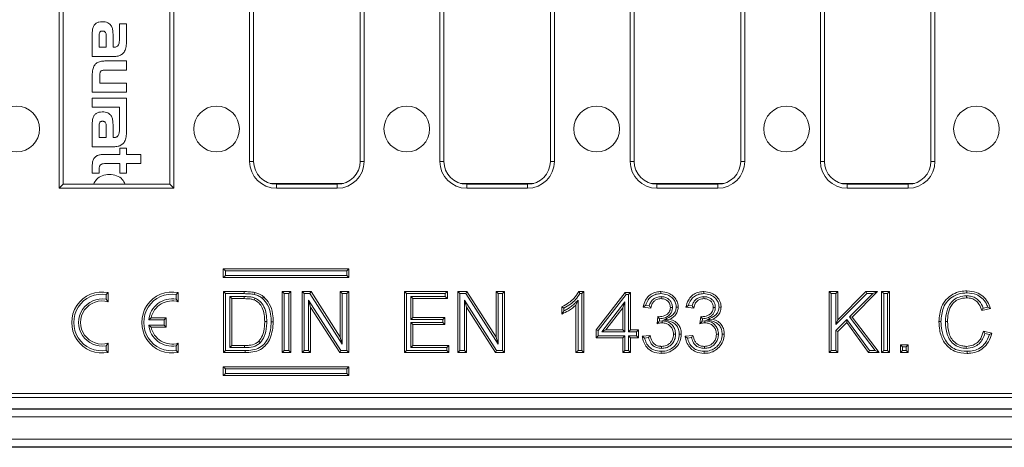
# Model space of a CAD drawing. Units: millimetres. Extents: x 7 to 413, y 7 to 290.
# Drawn here: x 327 to 353, y 71 to 83 of the extents above; entities that cross this region are included whole.
import ezdxf

# ---------------------------------------------------------------- set-up
doc = ezdxf.new("R2010")
doc.units = ezdxf.units.MM

msp = doc.modelspace()

# ---------------------------------------------------------------- linework, layer by layer
at = {"color": 7, "linetype": 'Continuous', "lineweight": 15}
for p, q in [((332.668, 93.988), (332.668, 78.988)), ((332.773, 93.988), (332.773, 78.988)), ((335.573, 93.988), (335.573, 78.988)), ((335.678, 93.988), (335.678, 78.988)), ((337.668, 93.988), (337.668, 78.988)), ((337.773, 93.988), (337.773, 78.988)), ((340.573, 93.988), (340.573, 78.988)), ((340.678, 93.988), (340.678, 78.988)), ((342.668, 93.988), (342.668, 78.988)), ((342.773, 93.988), (342.773, 78.988)), ((345.573, 93.988), (345.573, 78.988)), ((345.678, 93.988), (345.678, 78.988)), ((347.668, 93.988), (347.668, 78.988)), ((347.773, 93.988), (347.773, 78.988)), ((350.573, 93.988), (350.573, 78.988)), ((350.678, 93.988), (350.678, 78.988)), ((327.668, 84.763), (327.668, 78.282)), ((330.678, 78.282), (330.678, 84.763)), ((327.773, 82.988), (327.773, 78.388)), ((330.573, 78.388), (330.573, 82.988)), ((329.247, 82.596), (329.247, 82.2)), ((329.433, 82.596), (329.247, 82.596)), ((329.433, 82.109), (329.433, 82.596)), ((328.534, 82.377), (328.534, 81.739)), ((328.715, 82.28), (328.715, 81.983)), ((329.08, 81.985), (329.08, 82.297)), ((328.901, 81.983), (328.901, 82.263)), ((328.715, 81.983), (328.901, 81.983)), ((329.102, 81.985), (329.08, 81.985)), ((328.534, 81.739), (329.097, 81.739)), ((329.433, 81.623), (328.863, 81.623)), ((329.433, 81.385), (329.433, 81.623)), ((328.534, 81.249), (328.534, 80.801)), ((328.882, 81.385), (329.433, 81.385)), ((328.732, 81.039), (328.732, 81.23)), ((329.433, 81.039), (328.732, 81.039)), ((329.433, 80.801), (329.433, 81.039)), ((328.534, 80.801), (329.433, 80.801)), ((329.433, 80.649), (328.534, 80.649)), ((328.534, 80.649), (328.534, 80.411)), ((329.433, 79.741), (329.433, 80.649)), ((328.534, 80.411), (329.247, 80.411)), ((329.247, 80.411), (329.247, 80.222)), ((329.247, 80.223), (329.247, 79.831)), ((329.247, 80.222), (329.247, 80.223)), ((328.534, 80.009), (328.534, 79.37)), ((328.715, 79.911), (328.715, 79.614)), ((328.901, 79.614), (328.901, 79.894)), ((329.08, 79.616), (329.08, 79.928)), ((328.715, 79.614), (328.901, 79.614)), ((329.102, 79.616), (329.08, 79.616)), ((328.534, 79.37), (329.097, 79.37)), ((329.254, 79.336), (329.254, 79.169)), ((329.433, 79.336), (329.254, 79.336)), ((329.433, 79.169), (329.433, 79.336)), ((329.254, 79.169), (328.815, 79.169)), ((328.891, 78.931), (329.254, 78.931)), ((329.254, 78.931), (329.254, 78.68)), ((329.812, 79.169), (329.433, 79.169)), ((329.433, 78.931), (329.812, 78.931)), ((329.433, 78.68), (329.433, 78.931)), ((329.812, 78.931), (329.812, 79.169)), ((328.534, 78.897), (328.534, 78.68)), ((328.534, 78.68), (328.713, 78.68)), ((328.713, 78.68), (328.713, 78.778)), ((329.254, 78.68), (329.433, 78.68)), ((327.668, 78.282), (327.773, 78.388)), ((327.668, 78.282), (330.678, 78.282)), ((327.773, 78.388), (330.573, 78.388)), ((330.678, 78.282), (330.573, 78.388)), ((333.373, 78.388), (334.973, 78.388)), ((333.373, 78.282), (334.973, 78.282)), ((338.373, 78.388), (339.973, 78.388)), ((338.373, 78.282), (339.973, 78.282)), ((343.373, 78.388), (344.973, 78.388)), ((343.373, 78.282), (344.973, 78.282)), ((348.373, 78.388), (349.973, 78.388)), ((348.373, 78.282), (349.973, 78.282)), ((332.031, 76.115), (331.977, 76.168)), ((331.977, 76.168), (331.977, 75.942)), ((335.277, 76.168), (331.977, 76.168)), ((332.031, 76.115), (332.031, 75.996)), ((335.224, 76.115), (332.031, 76.115)), ((335.224, 76.115), (335.277, 76.168)), ((335.224, 75.996), (335.224, 76.115)), ((335.277, 75.942), (335.277, 76.168)), ((332.031, 75.996), (331.977, 75.942)), ((331.977, 75.942), (335.277, 75.942)), ((332.031, 75.996), (335.224, 75.996)), ((335.224, 75.996), (335.277, 75.942)), ((332.031, 75.515), (331.978, 75.568)), ((331.978, 75.568), (332.525, 75.568)), ((331.978, 73.968), (331.978, 75.568)), ((333.578, 75.515), (333.524, 75.568)), ((333.524, 73.968), (333.524, 75.568)), ((333.524, 75.568), (333.75, 75.568)), ((333.697, 75.515), (333.75, 75.568)), ((333.75, 75.568), (333.75, 73.968)), ((334.099, 75.515), (334.045, 75.568)), ((334.045, 75.568), (334.284, 75.568)), ((334.045, 73.968), (334.045, 75.568)), ((334.255, 75.515), (334.284, 75.568)), ((334.284, 75.568), (335.051, 74.374)), ((335.104, 75.515), (335.051, 75.568)), ((335.051, 75.568), (335.276, 75.568)), ((335.051, 74.374), (335.051, 75.568)), ((335.223, 75.515), (335.276, 75.568)), ((335.276, 75.568), (335.276, 73.968)), ((336.789, 75.515), (336.736, 75.568)), ((336.736, 73.968), (336.736, 75.568)), ((336.736, 75.568), (337.864, 75.568)), ((337.81, 75.515), (337.864, 75.568)), ((337.864, 75.568), (337.864, 75.384)), ((338.192, 75.515), (338.139, 75.568)), ((338.139, 73.968), (338.139, 75.568)), ((338.139, 75.568), (338.377, 75.568)), ((338.348, 75.515), (338.377, 75.568)), ((338.377, 75.568), (339.144, 74.374)), ((339.198, 75.515), (339.144, 75.568)), ((339.144, 74.374), (339.144, 75.568)), ((339.144, 75.568), (339.37, 75.568)), ((339.316, 75.515), (339.37, 75.568)), ((339.37, 75.568), (339.37, 73.968)), ((341.318, 75.568), (341.45, 75.568)), ((341.396, 75.515), (341.45, 75.568)), ((341.45, 75.568), (341.45, 73.968)), ((343.475, 75.568), (343.475, 75.515)), ((347.953, 75.515), (347.9, 75.568)), ((347.9, 73.968), (347.9, 75.568)), ((347.9, 75.568), (348.125, 75.568)), ((348.072, 75.515), (348.125, 75.568)), ((348.125, 74.831), (348.863, 75.568)), ((348.125, 75.568), (348.125, 74.831)), ((349.172, 75.568), (348.503, 74.9)), ((348.885, 75.515), (348.863, 75.568)), ((348.863, 75.568), (349.172, 75.568)), ((349.042, 75.515), (349.172, 75.568)), ((349.33, 75.515), (349.277, 75.568)), ((349.277, 73.968), (349.277, 75.568)), ((349.277, 75.568), (349.482, 75.568)), ((349.428, 75.515), (349.482, 75.568)), ((349.482, 75.568), (349.482, 73.968)), ((328.9, 75.496), (328.953, 75.542)), ((328.9, 75.369), (328.9, 75.496)), ((328.9, 75.369), (328.953, 75.302)), ((328.953, 75.302), (328.953, 75.542)), ((330.74, 75.496), (330.793, 75.542)), ((330.74, 75.369), (330.74, 75.496)), ((330.74, 75.369), (330.793, 75.302)), ((330.793, 75.302), (330.793, 75.542)), ((332.031, 74.022), (332.031, 75.515)), ((332.031, 75.515), (332.525, 75.515)), ((332.15, 75.437), (332.203, 75.384)), ((332.528, 75.437), (332.15, 75.437)), ((332.15, 75.437), (332.15, 74.099)), ((332.528, 75.384), (332.203, 75.384)), ((332.203, 75.384), (332.203, 74.153)), ((333.578, 74.022), (333.578, 75.515)), ((333.578, 75.515), (333.697, 75.515)), ((333.697, 75.515), (333.697, 74.022)), ((334.099, 75.515), (334.255, 75.515)), ((334.099, 74.022), (334.099, 75.515)), ((335.067, 74.022), (334.218, 75.345)), ((334.218, 75.345), (334.218, 74.022)), ((334.218, 75.345), (334.271, 75.162)), ((334.255, 75.515), (335.104, 74.192)), ((335.104, 75.515), (335.223, 75.515)), ((335.104, 74.192), (335.104, 75.515)), ((335.223, 75.515), (335.223, 74.022)), ((336.789, 74.022), (336.789, 75.515)), ((336.789, 75.515), (337.81, 75.515)), ((337.81, 75.437), (336.908, 75.437)), ((336.908, 75.437), (336.908, 74.838)), ((336.908, 75.437), (336.961, 75.384)), ((337.864, 75.384), (336.961, 75.384)), ((336.961, 75.384), (336.961, 74.891)), ((337.81, 75.515), (337.81, 75.437)), ((337.81, 75.437), (337.864, 75.384)), ((338.192, 74.022), (338.192, 75.515)), ((338.192, 75.515), (338.348, 75.515)), ((339.16, 74.022), (338.311, 75.345)), ((338.311, 75.345), (338.311, 74.022)), ((338.311, 75.345), (338.365, 75.162)), ((338.348, 75.515), (339.198, 74.192)), ((339.198, 74.192), (339.198, 75.515)), ((339.198, 75.515), (339.316, 75.515)), ((339.316, 75.515), (339.316, 74.022)), ((341.298, 74.022), (341.298, 75.341)), ((341.35, 75.515), (341.396, 75.515)), ((341.396, 75.515), (341.396, 74.022)), ((341.777, 74.563), (342.536, 75.548)), ((341.831, 74.545), (342.562, 75.494)), ((342.528, 75.297), (341.921, 74.509)), ((342.528, 75.297), (342.475, 75.139)), ((342.528, 74.509), (342.528, 75.297)), ((342.562, 75.494), (342.536, 75.548)), ((342.536, 75.548), (342.68, 75.548)), ((342.562, 75.494), (342.626, 75.494)), ((342.626, 75.494), (342.68, 75.548)), ((342.626, 75.494), (342.626, 74.509)), ((342.68, 75.548), (342.68, 74.563)), ((347.953, 74.022), (347.953, 75.515)), ((347.953, 75.515), (348.072, 75.515)), ((348.072, 74.702), (348.885, 75.515)), ((348.072, 75.515), (348.072, 74.702)), ((349.042, 75.515), (348.432, 74.904)), ((348.885, 75.515), (349.042, 75.515)), ((349.33, 74.022), (349.33, 75.515)), ((349.33, 75.515), (349.428, 75.515)), ((349.428, 75.515), (349.428, 74.022)), ((335.038, 73.968), (334.271, 75.162)), ((334.271, 75.162), (334.271, 73.968)), ((339.131, 73.968), (338.365, 75.162)), ((338.365, 75.162), (338.365, 73.968)), ((340.875, 74.979), (340.875, 75.168)), ((340.929, 75.062), (340.929, 75.136)), ((341.245, 73.968), (341.245, 75.215)), ((342.475, 75.139), (342.03, 74.563)), ((342.475, 74.563), (342.475, 75.139)), ((343.212, 75.137), (343.007, 75.158)), ((343.17, 75.196), (343.073, 75.205)), ((344.34, 75.137), (344.134, 75.158)), ((344.297, 75.196), (344.2, 75.205)), ((352.135, 75.124), (351.91, 75.075)), ((352.066, 75.164), (351.945, 75.138)), ((330.016, 74.824), (330.079, 74.878)), ((330.42, 74.824), (330.016, 74.824)), ((330.473, 74.878), (330.079, 74.878)), ((330.42, 74.824), (330.473, 74.878)), ((330.42, 74.691), (330.42, 74.824)), ((330.473, 74.638), (330.473, 74.878)), ((333.119, 74.78), (333.065, 74.78)), ((336.908, 74.838), (336.961, 74.891)), ((336.908, 74.838), (337.749, 74.838)), ((336.961, 74.891), (337.802, 74.891)), ((337.749, 74.838), (337.802, 74.891)), ((337.749, 74.838), (337.749, 74.76)), ((337.802, 74.891), (337.802, 74.707)), ((343.374, 74.727), (343.395, 74.912)), ((343.425, 74.876), (343.443, 74.857)), ((343.436, 74.796), (343.443, 74.857)), ((343.507, 74.803), (343.436, 74.796)), ((344.502, 74.727), (344.523, 74.912)), ((344.552, 74.876), (344.57, 74.857)), ((344.564, 74.796), (344.57, 74.857)), ((344.634, 74.803), (344.564, 74.796)), ((348.366, 74.838), (348.072, 74.544)), ((348.072, 74.702), (348.125, 74.831)), ((348.366, 74.838), (348.36, 74.756)), ((348.962, 74.022), (348.366, 74.838)), ((348.432, 74.904), (348.503, 74.9)), ((348.432, 74.904), (349.104, 74.022)), ((348.503, 74.9), (349.213, 73.968)), ((330.016, 74.691), (330.42, 74.691)), ((330.016, 74.691), (330.079, 74.638)), ((330.079, 74.638), (330.473, 74.638)), ((330.42, 74.691), (330.473, 74.638)), ((337.749, 74.76), (336.908, 74.76)), ((336.908, 74.76), (336.908, 74.099)), ((336.908, 74.76), (336.961, 74.707)), ((336.961, 74.707), (336.961, 74.153)), ((337.802, 74.707), (336.961, 74.707)), ((337.749, 74.76), (337.802, 74.707)), ((341.831, 74.545), (341.777, 74.563)), ((341.777, 74.358), (341.777, 74.563)), ((341.831, 74.412), (341.831, 74.545)), ((341.921, 74.509), (342.03, 74.563)), ((342.03, 74.563), (342.475, 74.563)), ((342.528, 74.509), (342.475, 74.563)), ((342.626, 74.509), (342.68, 74.563)), ((342.68, 74.563), (342.885, 74.563)), ((342.831, 74.509), (342.885, 74.563)), ((342.885, 74.563), (342.885, 74.358)), ((348.072, 74.544), (348.072, 74.022)), ((348.072, 74.544), (348.125, 74.522)), ((348.36, 74.756), (348.125, 74.522)), ((348.125, 74.522), (348.125, 73.968)), ((348.935, 73.968), (348.36, 74.756)), ((351.951, 74.533), (352.176, 74.48)), ((335.104, 74.192), (335.051, 74.374)), ((339.198, 74.192), (339.144, 74.374)), ((341.831, 74.412), (341.777, 74.358)), ((342.475, 74.358), (341.777, 74.358)), ((342.528, 74.412), (341.831, 74.412)), ((341.921, 74.509), (342.528, 74.509)), ((342.528, 74.412), (342.475, 74.358)), ((342.475, 73.968), (342.475, 74.358)), ((342.528, 74.022), (342.528, 74.412)), ((342.626, 74.509), (342.831, 74.509)), ((342.831, 74.412), (342.626, 74.412)), ((342.626, 74.412), (342.626, 74.022)), ((342.626, 74.412), (342.68, 74.358)), ((342.68, 74.358), (342.68, 73.968)), ((342.885, 74.358), (342.68, 74.358)), ((342.831, 74.509), (342.831, 74.412)), ((342.831, 74.412), (342.885, 74.358)), ((342.987, 74.399), (343.192, 74.419)), ((343.048, 74.351), (343.15, 74.362)), ((344.114, 74.399), (344.319, 74.419)), ((344.175, 74.351), (344.278, 74.362)), ((351.99, 74.469), (352.11, 74.441)), ((328.9, 74.146), (328.953, 74.214)), ((328.9, 74.019), (328.9, 74.146)), ((328.9, 74.019), (328.953, 73.974)), ((328.953, 73.974), (328.953, 74.214)), ((330.74, 74.146), (330.793, 74.214)), ((330.74, 74.019), (330.74, 74.146)), ((330.74, 74.019), (330.793, 73.974)), ((330.793, 73.974), (330.793, 74.214)), ((332.031, 74.022), (331.978, 73.968)), ((332.551, 74.022), (332.031, 74.022)), ((332.15, 74.099), (332.203, 74.153)), ((332.15, 74.099), (332.534, 74.099)), ((332.203, 74.153), (332.533, 74.153)), ((333.578, 74.022), (333.524, 73.968)), ((333.697, 74.022), (333.578, 74.022)), ((333.697, 74.022), (333.75, 73.968)), ((334.099, 74.022), (334.045, 73.968)), ((334.218, 74.022), (334.099, 74.022)), ((334.218, 74.022), (334.271, 73.968)), ((335.067, 74.022), (335.038, 73.968)), ((335.223, 74.022), (335.067, 74.022)), ((335.223, 74.022), (335.276, 73.968)), ((336.789, 74.022), (336.736, 73.968)), ((337.851, 74.022), (336.789, 74.022)), ((336.908, 74.099), (336.961, 74.153)), ((336.908, 74.099), (337.851, 74.099)), ((336.961, 74.153), (337.905, 74.153)), ((337.851, 74.099), (337.905, 74.153)), ((337.851, 74.099), (337.851, 74.022)), ((337.851, 74.022), (337.905, 73.968)), ((337.905, 74.153), (337.905, 73.968)), ((338.192, 74.022), (338.139, 73.968)), ((338.311, 74.022), (338.192, 74.022)), ((338.311, 74.022), (338.365, 73.968)), ((339.16, 74.022), (339.131, 73.968)), ((339.316, 74.022), (339.16, 74.022)), ((339.316, 74.022), (339.37, 73.968)), ((341.298, 74.022), (341.245, 73.968)), ((341.396, 74.022), (341.298, 74.022)), ((341.396, 74.022), (341.45, 73.968)), ((342.528, 74.022), (342.475, 73.968)), ((342.626, 74.022), (342.528, 74.022)), ((342.626, 74.022), (342.68, 73.968)), ((344.619, 74.079), (344.619, 74.132)), ((347.953, 74.022), (347.9, 73.968)), ((348.072, 74.022), (347.953, 74.022)), ((348.072, 74.022), (348.125, 73.968)), ((348.962, 74.022), (348.935, 73.968)), ((349.104, 74.022), (348.962, 74.022)), ((349.104, 74.022), (349.213, 73.968)), ((349.33, 74.022), (349.277, 73.968)), ((349.428, 74.022), (349.33, 74.022)), ((349.428, 74.022), (349.482, 73.968)), ((349.825, 74.12), (349.771, 74.173)), ((349.771, 74.173), (349.977, 74.173)), ((349.771, 73.968), (349.771, 74.173)), ((349.825, 74.022), (349.771, 73.968)), ((349.825, 74.12), (349.923, 74.12)), ((349.825, 74.022), (349.825, 74.12)), ((349.923, 74.022), (349.825, 74.022)), ((349.923, 74.12), (349.977, 74.173)), ((349.923, 74.12), (349.923, 74.022)), ((349.923, 74.022), (349.977, 73.968)), ((349.977, 74.173), (349.977, 73.968)), ((332.551, 73.968), (331.978, 73.968)), ((333.75, 73.968), (333.524, 73.968)), ((334.271, 73.968), (334.045, 73.968)), ((335.276, 73.968), (335.038, 73.968)), ((337.905, 73.968), (336.736, 73.968)), ((338.365, 73.968), (338.139, 73.968)), ((339.37, 73.968), (339.131, 73.968)), ((341.45, 73.968), (341.245, 73.968)), ((342.68, 73.968), (342.475, 73.968)), ((348.125, 73.968), (347.9, 73.968)), ((349.213, 73.968), (348.935, 73.968)), ((349.482, 73.968), (349.277, 73.968)), ((349.977, 73.968), (349.771, 73.968)), ((332.031, 73.541), (331.977, 73.594)), ((331.977, 73.594), (331.977, 73.368)), ((335.277, 73.594), (331.977, 73.594)), ((332.031, 73.541), (332.031, 73.422)), ((335.224, 73.541), (332.031, 73.541)), ((335.224, 73.541), (335.277, 73.594)), ((335.224, 73.422), (335.224, 73.541)), ((335.277, 73.368), (335.277, 73.594)), ((332.031, 73.422), (331.977, 73.368)), ((331.977, 73.368), (335.277, 73.368)), ((332.031, 73.422), (335.224, 73.422)), ((335.224, 73.422), (335.277, 73.368)), ((378.973, 72.788), (279.373, 72.788)), ((378.868, 72.893), (279.478, 72.893)), ((179.373, 72.488), (378.973, 72.488)), ((179.373, 71.482), (378.973, 71.482))]:
    msp.add_line(p, q, dxfattribs=at)
at = {"color": 8, "linetype": 'Continuous', "lineweight": 0}
for p, q in [((332.668, 78.988), (332.773, 78.988)), ((335.678, 78.988), (335.573, 78.988)), ((337.668, 78.988), (337.773, 78.988)), ((340.678, 78.988), (340.573, 78.988)), ((342.668, 78.988), (342.773, 78.988)), ((345.678, 78.988), (345.573, 78.988)), ((347.668, 78.988), (347.773, 78.988)), ((350.678, 78.988), (350.573, 78.988)), ((335.137, 78.41), (333.209, 78.41)), ((340.137, 78.41), (338.209, 78.41)), ((345.137, 78.41), (343.209, 78.41)), ((350.137, 78.41), (348.209, 78.41)), ((333.373, 78.282), (333.373, 78.388)), ((334.973, 78.282), (334.973, 78.388)), ((338.373, 78.282), (338.373, 78.388)), ((339.973, 78.282), (339.973, 78.388)), ((343.373, 78.282), (343.373, 78.388)), ((344.973, 78.282), (344.973, 78.388)), ((348.373, 78.282), (348.373, 78.388)), ((349.973, 78.282), (349.973, 78.388)), ((179.373, 72.483), (378.973, 72.483)), ((179.373, 72.283), (378.973, 72.283)), ((179.373, 71.692), (378.973, 71.692)), ((179.373, 71.492), (378.973, 71.492))]:
    msp.add_line(p, q, dxfattribs=at)
at = {"color": 7, "linetype": 'Continuous', "lineweight": 15, "flags": 128}
for points in [[(332.525, 75.515), (332.525, 75.531), (332.525, 75.547), (332.525, 75.568)], [(344.602, 75.515), (344.602, 75.531), (344.602, 75.547), (344.602, 75.568)], [(351.519, 75.535), (351.519, 75.551), (351.519, 75.567), (351.519, 75.589)], [(332.528, 75.437), (332.528, 75.421), (332.528, 75.405), (332.528, 75.384)], [(332.812, 75.4), (332.806, 75.385), (332.8, 75.37), (332.792, 75.351)], [(332.795, 75.493), (332.799, 75.509), (332.803, 75.524), (332.808, 75.545)], [(333.006, 75.39), (333.016, 75.402), (333.027, 75.414), (333.04, 75.431)], [(341.298, 75.341), (341.271, 75.278), (341.245, 75.215)], [(343.481, 75.437), (343.481, 75.414), (343.481, 75.384)], [(344.608, 75.437), (344.608, 75.414), (344.609, 75.384)], [(351.508, 75.458), (351.508, 75.442), (351.508, 75.426), (351.508, 75.404)], [(343.779, 75.155), (343.759, 75.155), (343.742, 75.155), (343.725, 75.155)], [(343.876, 75.162), (343.893, 75.162), (343.909, 75.161), (343.93, 75.161)], [(344.906, 75.155), (344.886, 75.155), (344.869, 75.155), (344.852, 75.155)], [(345.004, 75.162), (345.02, 75.162), (345.036, 75.161), (345.057, 75.161)], [(333.237, 74.777), (333.253, 74.777), (333.269, 74.777), (333.291, 74.777)], [(343.425, 74.876), (343.425, 74.893), (343.425, 74.91)], [(343.507, 74.803), (343.507, 74.78), (343.507, 74.749)], [(343.557, 74.828), (343.635, 74.836), (343.712, 74.844)], [(344.552, 74.876), (344.552, 74.893), (344.552, 74.91)], [(344.634, 74.803), (344.634, 74.78), (344.634, 74.749)], [(344.685, 74.828), (344.762, 74.836), (344.839, 74.844)], [(350.835, 74.78), (350.819, 74.78), (350.803, 74.78), (350.781, 74.78)], [(350.953, 74.781), (350.97, 74.781), (350.986, 74.781), (351.007, 74.781)], [(332.95, 74.229), (332.938, 74.24), (332.927, 74.251), (332.911, 74.266)], [(343.861, 74.451), (343.845, 74.451), (343.828, 74.451), (343.807, 74.451)], [(343.959, 74.45), (343.975, 74.45), (343.991, 74.45), (344.012, 74.45)], [(344.988, 74.451), (344.972, 74.451), (344.956, 74.451), (344.934, 74.451)], [(345.086, 74.45), (345.102, 74.45), (345.118, 74.45), (345.14, 74.45)], [(332.534, 74.099), (332.534, 74.115), (332.533, 74.131), (332.533, 74.153)], [(332.551, 74.022), (332.551, 74.006), (332.551, 73.99), (332.551, 73.968)], [(343.484, 74.001), (343.484, 73.985), (343.484, 73.969), (343.484, 73.948)], [(343.492, 74.079), (343.492, 74.105), (343.492, 74.132)], [(344.612, 74.001), (344.612, 73.985), (344.612, 73.969), (344.612, 73.948)], [(351.502, 74.079), (351.502, 74.095), (351.502, 74.111), (351.502, 74.132)], [(351.523, 74.001), (351.523, 73.985), (351.523, 73.969), (351.523, 73.948)]]:
    msp.add_lwpolyline(points, dxfattribs=at)
at = {"color": 7, "linetype": 'Continuous', "lineweight": 15}
for centre in [(326.547, 79.838), (331.799, 79.838), (336.799, 79.838), (341.789, 79.838), (346.778, 79.838), (351.768, 79.838)]:
    msp.add_circle(centre, 0.6, dxfattribs=at)
for centre, radius, start, end in [((333.373, 78.988), 0.705, 180, 270), ((333.373, 78.988), 0.6, 180, 270), ((334.973, 78.988), 0.705, 270, 0), ((334.973, 78.988), 0.6, 270, 0), ((338.373, 78.988), 0.705, 180, 270), ((338.373, 78.988), 0.6, 180, 270), ((339.973, 78.988), 0.705, 270, 0), ((339.973, 78.988), 0.6, 270, 0), ((343.373, 78.988), 0.705, 180, 270), ((343.373, 78.988), 0.6, 180, 270), ((344.973, 78.988), 0.705, 270, 0), ((344.973, 78.988), 0.6, 270, 0), ((348.373, 78.988), 0.705, 180, 270), ((348.373, 78.988), 0.6, 180, 270), ((349.973, 78.988), 0.705, 270, 0), ((349.973, 78.988), 0.6, 270, 0), ((328.793, 74.758), 0.8, 78.463, 281.537), ((330.633, 74.758), 0.8, 78.463, 281.537), ((328.793, 74.758), 0.746, 81.8038, 278.1962), ((328.793, 74.758), 0.62, 80.1251, 279.8749), ((328.793, 74.758), 0.567, 73.6058, 286.3942), ((330.633, 74.758), 0.746, 81.8038, 278.1962), ((330.633, 74.758), 0.62, 80.1251, 173.8558), ((330.633, 74.758), 0.567, 73.6058, 167.779), ((330.633, 74.758), 0.62, 186.1442, 279.8749), ((330.633, 74.758), 0.567, 192.221, 286.3942)]:
    msp.add_arc(centre, radius, start, end, dxfattribs=at)
for points, knots in [([(328.793, 82.655), (328.765, 82.654), (328.711, 82.651), (328.637, 82.619), (328.578, 82.564), (328.54, 82.479), (328.536, 82.413), (328.534, 82.377)], [0, 0, 0, 0, 0.198653, 0.373721, 0.540857, 0.751415, 1, 1, 1, 1]), ([(329.08, 82.297), (329.079, 82.339), (329.077, 82.415), (329.052, 82.517), (329.006, 82.589), (328.944, 82.631), (328.873, 82.652), (328.821, 82.654), (328.793, 82.655)], [0, 0, 0, 0, 0.237506, 0.427572, 0.586905, 0.708353, 0.842216, 1, 1, 1, 1]), ([(328.8, 82.41), (328.792, 82.409), (328.776, 82.409), (328.755, 82.403), (328.739, 82.392), (328.724, 82.371), (328.715, 82.332), (328.715, 82.299), (328.715, 82.28)], [0, 0, 0, 0, 0.139841, 0.25412, 0.353838, 0.452085, 0.684886, 1, 1, 1, 1]), ([(328.901, 82.263), (328.901, 82.28), (328.9, 82.31), (328.893, 82.351), (328.878, 82.381), (328.856, 82.399), (328.83, 82.408), (328.811, 82.409), (328.8, 82.41)], [0, 0, 0, 0, 0.246514, 0.443076, 0.602438, 0.718795, 0.846134, 1, 1, 1, 1]), ([(329.097, 81.739), (329.135, 81.741), (329.206, 81.745), (329.302, 81.785), (329.379, 81.859), (329.427, 81.972), (329.431, 82.06), (329.433, 82.109)], [0, 0, 0, 0, 0.199278, 0.371496, 0.535024, 0.744983, 1, 1, 1, 1]), ([(329.247, 82.2), (329.247, 82.174), (329.246, 82.129), (329.235, 82.069), (329.214, 82.026), (329.183, 81.999), (329.145, 81.986), (329.117, 81.985), (329.102, 81.985)], [0, 0, 0, 0, 0.251322, 0.449606, 0.608561, 0.723627, 0.84898, 1, 1, 1, 1]), ([(328.863, 81.623), (328.824, 81.621), (328.752, 81.618), (328.654, 81.58), (328.581, 81.505), (328.539, 81.389), (328.535, 81.299), (328.534, 81.249)], [0, 0, 0, 0, 0.205314, 0.374392, 0.531354, 0.738253, 1, 1, 1, 1]), ([(328.732, 81.23), (328.732, 81.246), (328.732, 81.274), (328.738, 81.312), (328.75, 81.342), (328.771, 81.364), (328.8, 81.378), (328.838, 81.385), (328.866, 81.385), (328.882, 81.385)], [0, 0, 0, 0, 0.182524, 0.328353, 0.446862, 0.553102, 0.672113, 0.817288, 1, 1, 1, 1]), ([(328.793, 80.287), (328.765, 80.285), (328.711, 80.282), (328.637, 80.251), (328.578, 80.195), (328.54, 80.111), (328.536, 80.045), (328.534, 80.009)], [0, 0, 0, 0, 0.198556, 0.373559, 0.540676, 0.751288, 1, 1, 1, 1]), ([(329.08, 79.928), (329.079, 79.971), (329.077, 80.046), (329.052, 80.148), (329.006, 80.22), (328.944, 80.263), (328.873, 80.284), (328.821, 80.286), (328.793, 80.287)], [0, 0, 0, 0, 0.237536, 0.427633, 0.586982, 0.708421, 0.842257, 1, 1, 1, 1]), ([(328.8, 80.041), (328.792, 80.041), (328.776, 80.04), (328.755, 80.034), (328.739, 80.024), (328.724, 80.003), (328.715, 79.963), (328.715, 79.93), (328.715, 79.911)], [0, 0, 0, 0, 0.1397786, 0.2540332, 0.3537812, 0.4521003, 0.6850236, 1, 1, 1, 1]), ([(328.901, 79.894), (328.901, 79.911), (328.9, 79.942), (328.893, 79.983), (328.878, 80.013), (328.856, 80.031), (328.83, 80.04), (328.811, 80.041), (328.8, 80.041)], [0, 0, 0, 0, 0.2466, 0.443235, 0.602629, 0.718966, 0.846237, 1, 1, 1, 1]), ([(329.097, 79.37), (329.135, 79.372), (329.206, 79.376), (329.302, 79.416), (329.379, 79.49), (329.427, 79.603), (329.431, 79.692), (329.433, 79.741)], [0, 0, 0, 0, 0.199219, 0.371392, 0.534902, 0.74489, 1, 1, 1, 1]), ([(329.247, 79.831), (329.247, 79.799), (329.246, 79.743), (329.228, 79.677), (329.2, 79.643), (329.173, 79.627), (329.14, 79.617), (329.115, 79.616), (329.102, 79.616)], [0, 0, 0, 0, 0.32404, 0.559881, 0.659229, 0.758737, 0.869377, 1, 1, 1, 1]), ([(328.815, 79.169), (328.784, 79.167), (328.725, 79.164), (328.645, 79.133), (328.582, 79.079), (328.54, 78.997), (328.536, 78.932), (328.534, 78.897)], [0, 0, 0, 0, 0.21299, 0.395718, 0.563435, 0.766287, 1, 1, 1, 1]), ([(328.713, 78.778), (328.714, 78.793), (328.714, 78.821), (328.724, 78.859), (328.741, 78.888), (328.772, 78.914), (328.824, 78.93), (328.866, 78.931), (328.891, 78.931)], [0, 0, 0, 0, 0.167323, 0.304218, 0.421786, 0.534837, 0.736974, 1, 1, 1, 1]), ([(329.4, 78.388), (329.377, 78.432), (329.327, 78.53), (329.171, 78.623), (328.983, 78.653), (328.795, 78.623), (328.64, 78.53), (328.59, 78.432), (328.567, 78.388)], [0, 0, 0, 0, 0.143933, 0.313374, 0.50063, 0.687049, 0.856133, 1, 1, 1, 1]), ([(332.525, 75.568), (332.566, 75.568), (332.634, 75.567), (332.729, 75.56), (332.781, 75.55), (332.808, 75.545)], [0, 0, 0, 0, 0.437339, 0.717865, 1, 1, 1, 1]), ([(340.875, 75.168), (340.938, 75.203), (341.05, 75.265), (341.206, 75.397), (341.277, 75.506), (341.318, 75.568)], [0, 0, 0, 0, 0.3539813, 0.6351465, 1, 1, 1, 1]), ([(341.35, 75.515), (341.344, 75.524), (341.334, 75.541), (341.323, 75.559), (341.318, 75.568)], [0, 0, 0, 0, 0.499998, 1, 1, 1, 1]), ([(343.007, 75.158), (343.023, 75.222), (343.052, 75.334), (343.157, 75.464), (343.282, 75.541), (343.394, 75.566), (343.458, 75.568), (343.475, 75.568)], [0, 0, 0, 0, 0.288382, 0.503022, 0.718, 0.925472, 1, 1, 1, 1]), ([(343.475, 75.568), (343.544, 75.561), (343.661, 75.548), (343.806, 75.459), (343.892, 75.346), (343.927, 75.24), (343.929, 75.179), (343.93, 75.161)], [0, 0, 0, 0, 0.303569, 0.516343, 0.730725, 0.921484, 1, 1, 1, 1]), ([(344.134, 75.158), (344.151, 75.222), (344.179, 75.334), (344.284, 75.464), (344.41, 75.541), (344.521, 75.566), (344.585, 75.568), (344.602, 75.568)], [0, 0, 0, 0, 0.288387, 0.503028, 0.718007, 0.925472, 1, 1, 1, 1]), ([(344.602, 75.568), (344.671, 75.561), (344.789, 75.548), (344.933, 75.459), (345.019, 75.346), (345.054, 75.24), (345.057, 75.179), (345.057, 75.161)], [0, 0, 0, 0, 0.303576, 0.516349, 0.730729, 0.921484, 1, 1, 1, 1]), ([(350.781, 74.78), (350.793, 74.913), (350.811, 75.123), (350.964, 75.369), (351.141, 75.506), (351.335, 75.578), (351.462, 75.585), (351.519, 75.589)], [0, 0, 0, 0, 0.321699, 0.505236, 0.689757, 0.861439, 1, 1, 1, 1]), ([(351.519, 75.589), (351.603, 75.582), (351.754, 75.57), (351.942, 75.456), (352.071, 75.306), (352.114, 75.184), (352.135, 75.124)], [0, 0, 0, 0, 0.301675, 0.536785, 0.771846, 1, 1, 1, 1]), ([(332.525, 75.515), (332.57, 75.514), (332.638, 75.513), (332.728, 75.506), (332.773, 75.497), (332.795, 75.493)], [0, 0, 0, 0, 0.497873, 0.748269, 1, 1, 1, 1]), ([(332.812, 75.4), (332.783, 75.409), (332.722, 75.427), (332.626, 75.436), (332.561, 75.437), (332.528, 75.437)], [0, 0, 0, 0, 0.317622, 0.657396, 1, 1, 1, 1]), ([(332.792, 75.351), (332.764, 75.359), (332.707, 75.375), (332.618, 75.382), (332.558, 75.383), (332.528, 75.384)], [0, 0, 0, 0, 0.328701, 0.66321, 1, 1, 1, 1]), ([(333.065, 74.78), (333.063, 74.842), (333.059, 74.965), (333.012, 75.137), (332.92, 75.276), (332.833, 75.327), (332.792, 75.351)], [0, 0, 0, 0, 0.274824, 0.55167, 0.790432, 1, 1, 1, 1]), ([(332.795, 75.493), (332.815, 75.488), (332.855, 75.477), (332.929, 75.447), (332.976, 75.412), (333.006, 75.39)], [0, 0, 0, 0, 0.2621801, 0.5249314, 1, 1, 1, 1]), ([(332.808, 75.545), (332.844, 75.535), (332.904, 75.518), (332.981, 75.477), (333.021, 75.446), (333.04, 75.431)], [0, 0, 0, 0, 0.431509, 0.712726, 1, 1, 1, 1]), ([(333.119, 74.78), (333.117, 74.847), (333.112, 74.98), (333.058, 75.167), (332.955, 75.319), (332.857, 75.375), (332.812, 75.4)], [0, 0, 0, 0, 0.271192, 0.544485, 0.788356, 1, 1, 1, 1]), ([(333.006, 75.39), (333.055, 75.336), (333.164, 75.219), (333.227, 74.995), (333.234, 74.843), (333.237, 74.777)], [0, 0, 0, 0, 0.31898, 0.707005, 1, 1, 1, 1]), ([(333.04, 75.431), (333.093, 75.374), (333.21, 75.249), (333.28, 75.01), (333.287, 74.847), (333.291, 74.777)], [0, 0, 0, 0, 0.3209339, 0.7062648, 1, 1, 1, 1]), ([(340.929, 75.136), (340.986, 75.169), (341.097, 75.233), (341.243, 75.36), (341.314, 75.462), (341.35, 75.515)], [0, 0, 0, 0, 0.348398, 0.668271, 1, 1, 1, 1]), ([(341.298, 75.341), (341.269, 75.312), (341.209, 75.254), (341.12, 75.175), (341.024, 75.113), (340.961, 75.079), (340.929, 75.062)], [0, 0, 0, 0, 0.266984, 0.534493, 0.766522, 1, 1, 1, 1]), ([(343.073, 75.205), (343.092, 75.258), (343.125, 75.35), (343.227, 75.45), (343.345, 75.506), (343.431, 75.512), (343.475, 75.515)], [0, 0, 0, 0, 0.301185, 0.531784, 0.762666, 1, 1, 1, 1]), ([(343.481, 75.437), (343.441, 75.434), (343.368, 75.428), (343.274, 75.374), (343.204, 75.296), (343.181, 75.23), (343.17, 75.196)], [0, 0, 0, 0, 0.277597, 0.510733, 0.744255, 1, 1, 1, 1]), ([(343.481, 75.384), (343.441, 75.38), (343.374, 75.373), (343.295, 75.321), (343.237, 75.244), (343.221, 75.178), (343.212, 75.137)], [0, 0, 0, 0, 0.295946, 0.494617, 0.693508, 1, 1, 1, 1]), ([(343.475, 75.515), (343.535, 75.508), (343.638, 75.497), (343.766, 75.421), (343.842, 75.323), (343.874, 75.231), (343.876, 75.178), (343.876, 75.162)], [0, 0, 0, 0, 0.304735, 0.517431, 0.732038, 0.918995, 1, 1, 1, 1]), ([(343.779, 75.155), (343.776, 75.186), (343.771, 75.246), (343.727, 75.327), (343.661, 75.39), (343.576, 75.431), (343.513, 75.435), (343.481, 75.437)], [0, 0, 0, 0, 0.200078, 0.394874, 0.58938, 0.79136, 1, 1, 1, 1]), ([(343.725, 75.155), (343.722, 75.186), (343.716, 75.245), (343.667, 75.314), (343.603, 75.362), (343.539, 75.381), (343.497, 75.383), (343.481, 75.384)], [0, 0, 0, 0, 0.246841, 0.471062, 0.661646, 0.874219, 1, 1, 1, 1]), ([(344.2, 75.205), (344.219, 75.258), (344.252, 75.35), (344.355, 75.45), (344.472, 75.506), (344.558, 75.512), (344.602, 75.515)], [0, 0, 0, 0, 0.301188, 0.531781, 0.762675, 1, 1, 1, 1]), ([(344.608, 75.437), (344.569, 75.434), (344.496, 75.428), (344.401, 75.374), (344.332, 75.296), (344.309, 75.23), (344.297, 75.196)], [0, 0, 0, 0, 0.27761, 0.510745, 0.744256, 1, 1, 1, 1]), ([(344.609, 75.384), (344.569, 75.38), (344.502, 75.373), (344.423, 75.321), (344.364, 75.244), (344.349, 75.178), (344.34, 75.137)], [0, 0, 0, 0, 0.295944, 0.494615, 0.693505, 1, 1, 1, 1]), ([(344.602, 75.515), (344.663, 75.508), (344.766, 75.497), (344.894, 75.421), (344.969, 75.323), (345.001, 75.231), (345.003, 75.178), (345.004, 75.162)], [0, 0, 0, 0, 0.304742, 0.517436, 0.73204, 0.918995, 1, 1, 1, 1]), ([(344.906, 75.155), (344.904, 75.186), (344.899, 75.246), (344.854, 75.327), (344.789, 75.39), (344.703, 75.431), (344.64, 75.435), (344.608, 75.437)], [0, 0, 0, 0, 0.200079, 0.394875, 0.589391, 0.791359, 1, 1, 1, 1]), ([(344.852, 75.155), (344.849, 75.186), (344.844, 75.245), (344.794, 75.314), (344.731, 75.362), (344.666, 75.381), (344.624, 75.383), (344.609, 75.384)], [0, 0, 0, 0, 0.246839, 0.47106, 0.661645, 0.874218, 1, 1, 1, 1]), ([(350.835, 74.78), (350.846, 74.905), (350.862, 75.1), (351.002, 75.331), (351.178, 75.467), (351.361, 75.528), (351.479, 75.533), (351.519, 75.535)], [0, 0, 0, 0, 0.323737, 0.506186, 0.689728, 0.896656, 1, 1, 1, 1]), ([(351.508, 75.458), (351.441, 75.453), (351.319, 75.443), (351.163, 75.353), (351.052, 75.228), (350.972, 75.032), (350.961, 74.879), (350.953, 74.781)], [0, 0, 0, 0, 0.201739, 0.368056, 0.533972, 0.704309, 1, 1, 1, 1]), ([(351.508, 75.404), (351.437, 75.398), (351.318, 75.388), (351.177, 75.293), (351.076, 75.163), (351.02, 74.985), (351.011, 74.85), (351.007, 74.781)], [0, 0, 0, 0, 0.231988, 0.390681, 0.54924, 0.771434, 1, 1, 1, 1]), ([(351.945, 75.138), (351.916, 75.203), (351.868, 75.31), (351.738, 75.411), (351.62, 75.453), (351.541, 75.456), (351.508, 75.458)], [0, 0, 0, 0, 0.363925, 0.5956343, 0.8270293, 1, 1, 1, 1]), ([(351.91, 75.075), (351.888, 75.134), (351.853, 75.23), (351.756, 75.336), (351.641, 75.395), (351.554, 75.401), (351.508, 75.404)], [0, 0, 0, 0, 0.327957, 0.540927, 0.754596, 1, 1, 1, 1]), ([(351.519, 75.535), (351.604, 75.528), (351.747, 75.515), (351.919, 75.404), (352.016, 75.284), (352.052, 75.197), (352.066, 75.164)], [0, 0, 0, 0, 0.356533, 0.601806, 0.84699, 1, 1, 1, 1]), ([(341.245, 75.215), (341.214, 75.187), (341.152, 75.132), (341.028, 75.052), (340.933, 75.006), (340.875, 74.979)], [0, 0, 0, 0, 0.282707, 0.565275, 1, 1, 1, 1]), ([(340.929, 75.136), (340.92, 75.141), (340.902, 75.152), (340.884, 75.163), (340.875, 75.168)], [0, 0, 0, 0, 0.500002, 1, 1, 1, 1]), ([(340.929, 75.062), (340.92, 75.048), (340.902, 75.019), (340.884, 74.992), (340.875, 74.979)], [0, 0, 0, 0, 0.499924, 1, 1, 1, 1]), ([(343.073, 75.205), (343.061, 75.197), (343.039, 75.182), (343.018, 75.166), (343.007, 75.158)], [0, 0, 0, 0, 0.499974, 1, 1, 1, 1]), ([(343.17, 75.196), (343.176, 75.186), (343.19, 75.167), (343.205, 75.147), (343.212, 75.137)], [0, 0, 0, 0, 0.499976, 1, 1, 1, 1]), ([(343.425, 74.91), (343.477, 74.915), (343.556, 74.924), (343.644, 74.973), (343.693, 75.023), (343.721, 75.084), (343.723, 75.13), (343.725, 75.155)], [0, 0, 0, 0, 0.355154, 0.542714, 0.686128, 0.829513, 1, 1, 1, 1]), ([(343.443, 74.857), (343.488, 74.862), (343.571, 74.872), (343.67, 74.924), (343.736, 74.988), (343.773, 75.067), (343.777, 75.124), (343.779, 75.155)], [0, 0, 0, 0, 0.271082, 0.494189, 0.65573, 0.817445, 1, 1, 1, 1]), ([(343.876, 75.162), (343.873, 75.127), (343.866, 75.057), (343.809, 74.969), (343.703, 74.892), (343.616, 74.854), (343.557, 74.828)], [0, 0, 0, 0, 0.210518, 0.422663, 0.611534, 1, 1, 1, 1]), ([(343.93, 75.161), (343.926, 75.119), (343.917, 75.035), (343.847, 74.93), (343.772, 74.873), (343.725, 74.851), (343.712, 74.844)], [0, 0, 0, 0, 0.308594, 0.618202, 0.891342, 1, 1, 1, 1]), ([(344.2, 75.205), (344.189, 75.197), (344.167, 75.182), (344.145, 75.166), (344.134, 75.158)], [0, 0, 0, 0, 0.499978, 1, 1, 1, 1]), ([(344.297, 75.196), (344.304, 75.186), (344.318, 75.167), (344.332, 75.147), (344.34, 75.137)], [0, 0, 0, 0, 0.499979, 1, 1, 1, 1]), ([(344.552, 74.91), (344.604, 74.915), (344.683, 74.924), (344.771, 74.973), (344.82, 75.023), (344.848, 75.084), (344.851, 75.13), (344.852, 75.155)], [0, 0, 0, 0, 0.355155, 0.542705, 0.686129, 0.829514, 1, 1, 1, 1]), ([(344.57, 74.857), (344.616, 74.862), (344.698, 74.872), (344.797, 74.924), (344.863, 74.988), (344.9, 75.067), (344.904, 75.124), (344.906, 75.155)], [0, 0, 0, 0, 0.271083, 0.494191, 0.655732, 0.817443, 1, 1, 1, 1]), ([(345.004, 75.162), (345, 75.127), (344.993, 75.057), (344.936, 74.969), (344.831, 74.892), (344.743, 74.854), (344.685, 74.828)], [0, 0, 0, 0, 0.210518, 0.422663, 0.611534, 1, 1, 1, 1]), ([(345.057, 75.161), (345.053, 75.119), (345.044, 75.035), (344.975, 74.93), (344.899, 74.873), (344.852, 74.851), (344.839, 74.844)], [0, 0, 0, 0, 0.308594, 0.618202, 0.891342, 1, 1, 1, 1]), ([(351.945, 75.138), (351.939, 75.127), (351.928, 75.107), (351.916, 75.086), (351.91, 75.075)], [0, 0, 0, 0, 0.499994, 1, 1, 1, 1]), ([(352.066, 75.164), (352.078, 75.157), (352.101, 75.144), (352.124, 75.13), (352.135, 75.124)], [0, 0, 0, 0, 0.499987, 1, 1, 1, 1]), ([(333.237, 74.777), (333.226, 74.637), (333.21, 74.437), (333.077, 74.21), (332.933, 74.085), (332.746, 74.029), (332.615, 74.024), (332.551, 74.022)], [0, 0, 0, 0, 0.354329, 0.508867, 0.664313, 0.832877, 1, 1, 1, 1]), ([(333.291, 74.777), (333.278, 74.628), (333.26, 74.412), (333.114, 74.169), (332.955, 74.035), (332.755, 73.976), (332.617, 73.971), (332.551, 73.968)], [0, 0, 0, 0, 0.353286, 0.510494, 0.668567, 0.84121, 1, 1, 1, 1]), ([(332.911, 74.266), (332.945, 74.314), (333.029, 74.43), (333.061, 74.616), (333.064, 74.74), (333.065, 74.78)], [0, 0, 0, 0, 0.318107, 0.778581, 1, 1, 1, 1]), ([(332.95, 74.229), (332.988, 74.282), (333.081, 74.41), (333.114, 74.61), (333.118, 74.741), (333.119, 74.78)], [0, 0, 0, 0, 0.331224, 0.796426, 1, 1, 1, 1]), ([(343.436, 74.796), (343.428, 74.787), (343.414, 74.772), (343.393, 74.749), (343.381, 74.734), (343.374, 74.727)], [0, 0, 0, 0, 0.389813, 0.694891, 1, 1, 1, 1]), ([(343.425, 74.876), (343.422, 74.879), (343.417, 74.885), (343.41, 74.894), (343.402, 74.903), (343.398, 74.909), (343.395, 74.912)], [0, 0, 0, 0, 0.249267, 0.534815, 0.767408, 1, 1, 1, 1]), ([(343.395, 74.912), (343.399, 74.911), (343.405, 74.911), (343.415, 74.91), (343.422, 74.91), (343.425, 74.91)], [0, 0, 0, 0, 0.3201274, 0.659901, 1, 1, 1, 1]), ([(343.861, 74.451), (343.857, 74.493), (343.851, 74.573), (343.791, 74.677), (343.706, 74.754), (343.606, 74.797), (343.537, 74.801), (343.507, 74.803)], [0, 0, 0, 0, 0.2257527, 0.426798, 0.6275016, 0.8378838, 1, 1, 1, 1]), ([(343.557, 74.828), (343.611, 74.816), (343.701, 74.797), (343.821, 74.749), (343.899, 74.672), (343.951, 74.569), (343.956, 74.492), (343.959, 74.45)], [0, 0, 0, 0, 0.272101, 0.447236, 0.623, 0.796542, 1, 1, 1, 1]), ([(343.712, 74.844), (343.761, 74.828), (343.856, 74.796), (343.955, 74.69), (344.006, 74.57), (344.01, 74.489), (344.012, 74.45)], [0, 0, 0, 0, 0.285178, 0.553065, 0.779496, 1, 1, 1, 1]), ([(344.564, 74.796), (344.556, 74.787), (344.541, 74.772), (344.521, 74.749), (344.508, 74.734), (344.502, 74.727)], [0, 0, 0, 0, 0.38981, 0.694885, 1, 1, 1, 1]), ([(344.552, 74.876), (344.55, 74.879), (344.545, 74.885), (344.537, 74.894), (344.53, 74.903), (344.525, 74.909), (344.523, 74.912)], [0, 0, 0, 0, 0.249267, 0.534815, 0.767408, 1, 1, 1, 1]), ([(344.523, 74.912), (344.526, 74.911), (344.532, 74.911), (344.542, 74.91), (344.549, 74.91), (344.552, 74.91)], [0, 0, 0, 0, 0.319927, 0.6597, 1, 1, 1, 1]), ([(344.988, 74.451), (344.985, 74.493), (344.978, 74.573), (344.919, 74.677), (344.834, 74.754), (344.734, 74.797), (344.664, 74.801), (344.634, 74.803)], [0, 0, 0, 0, 0.225753, 0.426804, 0.627501, 0.837883, 1, 1, 1, 1]), ([(344.685, 74.828), (344.739, 74.816), (344.828, 74.797), (344.948, 74.749), (345.027, 74.672), (345.079, 74.569), (345.083, 74.492), (345.086, 74.45)], [0, 0, 0, 0, 0.272101, 0.447236, 0.623, 0.796542, 1, 1, 1, 1]), ([(344.839, 74.844), (344.888, 74.828), (344.984, 74.796), (345.082, 74.69), (345.133, 74.57), (345.137, 74.489), (345.14, 74.45)], [0, 0, 0, 0, 0.285178, 0.553065, 0.779496, 1, 1, 1, 1]), ([(351.523, 73.948), (351.41, 73.956), (351.229, 73.968), (351.02, 74.107), (350.877, 74.295), (350.795, 74.529), (350.786, 74.705), (350.781, 74.78)], [0, 0, 0, 0, 0.265763, 0.423104, 0.580065, 0.822218, 1, 1, 1, 1]), ([(351.523, 74.001), (351.419, 74.008), (351.253, 74.019), (351.06, 74.143), (350.928, 74.315), (350.849, 74.536), (350.839, 74.705), (350.835, 74.78)], [0, 0, 0, 0, 0.261804, 0.415314, 0.568459, 0.808446, 1, 1, 1, 1]), ([(350.953, 74.781), (350.96, 74.67), (350.971, 74.499), (351.066, 74.287), (351.188, 74.166), (351.34, 74.093), (351.446, 74.084), (351.502, 74.079)], [0, 0, 0, 0, 0.331373, 0.506258, 0.682814, 0.834262, 1, 1, 1, 1]), ([(351.007, 74.781), (351.013, 74.675), (351.023, 74.517), (351.109, 74.32), (351.225, 74.205), (351.365, 74.142), (351.461, 74.135), (351.502, 74.132)], [0, 0, 0, 0, 0.34298, 0.514386, 0.687602, 0.866344, 1, 1, 1, 1]), ([(343.507, 74.749), (343.493, 74.748), (343.463, 74.747), (343.419, 74.739), (343.389, 74.731), (343.374, 74.727)], [0, 0, 0, 0, 0.318885, 0.658574, 1, 1, 1, 1]), ([(343.807, 74.451), (343.803, 74.494), (343.796, 74.569), (343.735, 74.659), (343.658, 74.72), (343.577, 74.746), (343.526, 74.748), (343.507, 74.749)], [0, 0, 0, 0, 0.267222, 0.471504, 0.675288, 0.881139, 1, 1, 1, 1]), ([(344.634, 74.749), (344.62, 74.748), (344.59, 74.747), (344.546, 74.739), (344.517, 74.731), (344.502, 74.727)], [0, 0, 0, 0, 0.3188717, 0.658546, 1, 1, 1, 1]), ([(344.934, 74.451), (344.93, 74.494), (344.923, 74.569), (344.862, 74.659), (344.785, 74.72), (344.704, 74.746), (344.653, 74.748), (344.634, 74.749)], [0, 0, 0, 0, 0.267222, 0.471504, 0.675288, 0.881139, 1, 1, 1, 1]), ([(351.502, 74.132), (351.562, 74.138), (351.668, 74.148), (351.799, 74.231), (351.902, 74.356), (351.932, 74.467), (351.951, 74.533)], [0, 0, 0, 0, 0.273257, 0.480953, 0.68843, 1, 1, 1, 1]), ([(351.99, 74.469), (351.984, 74.479), (351.971, 74.501), (351.957, 74.522), (351.951, 74.533)], [0, 0, 0, 0, 0.49999, 1, 1, 1, 1]), ([(332.533, 74.153), (332.574, 74.154), (332.676, 74.156), (332.814, 74.185), (332.886, 74.245), (332.911, 74.266)], [0, 0, 0, 0, 0.307801, 0.757295, 1, 1, 1, 1]), ([(343.048, 74.351), (343.037, 74.359), (343.016, 74.375), (342.996, 74.391), (342.987, 74.399)], [0, 0, 0, 0, 0.499973, 1, 1, 1, 1]), ([(343.484, 73.948), (343.409, 73.955), (343.281, 73.967), (343.13, 74.073), (343.033, 74.2), (342.996, 74.317), (342.988, 74.385), (342.987, 74.399)], [0, 0, 0, 0, 0.3014179, 0.5128189, 0.7237962, 0.9430645, 1, 1, 1, 1]), ([(343.484, 74.001), (343.418, 74.007), (343.306, 74.018), (343.173, 74.109), (343.084, 74.218), (343.06, 74.307), (343.048, 74.351)], [0, 0, 0, 0, 0.321326, 0.548235, 0.774537, 1, 1, 1, 1]), ([(343.15, 74.362), (343.157, 74.371), (343.171, 74.39), (343.185, 74.41), (343.192, 74.419)], [0, 0, 0, 0, 0.49999, 1, 1, 1, 1]), ([(343.15, 74.362), (343.166, 74.313), (343.193, 74.233), (343.272, 74.142), (343.372, 74.088), (343.449, 74.082), (343.492, 74.079)], [0, 0, 0, 0, 0.313933, 0.523884, 0.734577, 1, 1, 1, 1]), ([(343.192, 74.419), (343.205, 74.368), (343.226, 74.289), (343.29, 74.199), (343.366, 74.149), (343.438, 74.133), (343.482, 74.132), (343.492, 74.132)], [0, 0, 0, 0, 0.348743, 0.529805, 0.711706, 0.933927, 1, 1, 1, 1]), ([(343.959, 74.45), (343.953, 74.393), (343.943, 74.282), (343.85, 74.146), (343.729, 74.05), (343.601, 74.006), (343.517, 74.003), (343.484, 74.001)], [0, 0, 0, 0, 0.230923, 0.45536, 0.654437, 0.864383, 1, 1, 1, 1]), ([(344.012, 74.45), (344.006, 74.386), (343.994, 74.26), (343.889, 74.108), (343.753, 74.001), (343.611, 73.953), (343.519, 73.949), (343.484, 73.948)], [0, 0, 0, 0, 0.234922, 0.459434, 0.660265, 0.870453, 1, 1, 1, 1]), ([(343.492, 74.079), (343.534, 74.082), (343.614, 74.087), (343.721, 74.144), (343.802, 74.23), (343.853, 74.337), (343.858, 74.414), (343.861, 74.451)], [0, 0, 0, 0, 0.214054, 0.409545, 0.605019, 0.811852, 1, 1, 1, 1]), ([(343.492, 74.132), (343.534, 74.136), (343.609, 74.142), (343.702, 74.199), (343.766, 74.275), (343.802, 74.363), (343.806, 74.424), (343.807, 74.451)], [0, 0, 0, 0, 0.2508947, 0.4424618, 0.6338844, 0.8397323, 1, 1, 1, 1]), ([(344.175, 74.351), (344.165, 74.359), (344.144, 74.375), (344.124, 74.391), (344.114, 74.399)], [0, 0, 0, 0, 0.499973, 1, 1, 1, 1]), ([(344.612, 73.948), (344.536, 73.955), (344.408, 73.967), (344.258, 74.073), (344.16, 74.2), (344.124, 74.317), (344.116, 74.385), (344.114, 74.399)], [0, 0, 0, 0, 0.301417, 0.512825, 0.723797, 0.943065, 1, 1, 1, 1]), ([(344.612, 74.001), (344.546, 74.007), (344.433, 74.018), (344.3, 74.109), (344.212, 74.218), (344.187, 74.307), (344.175, 74.351)], [0, 0, 0, 0, 0.321326, 0.548235, 0.774537, 1, 1, 1, 1]), ([(344.278, 74.362), (344.285, 74.371), (344.298, 74.39), (344.312, 74.41), (344.319, 74.419)], [0, 0, 0, 0, 0.49999, 1, 1, 1, 1]), ([(344.278, 74.362), (344.294, 74.313), (344.321, 74.233), (344.4, 74.142), (344.499, 74.088), (344.576, 74.082), (344.619, 74.079)], [0, 0, 0, 0, 0.313933, 0.523884, 0.734577, 1, 1, 1, 1]), ([(344.319, 74.419), (344.332, 74.368), (344.353, 74.289), (344.417, 74.199), (344.493, 74.149), (344.565, 74.133), (344.609, 74.132), (344.619, 74.132)], [0, 0, 0, 0, 0.348742, 0.529812, 0.711704, 0.933939, 1, 1, 1, 1]), ([(345.086, 74.45), (345.081, 74.393), (345.07, 74.282), (344.977, 74.146), (344.856, 74.05), (344.728, 74.006), (344.644, 74.003), (344.612, 74.001)], [0, 0, 0, 0, 0.230925, 0.455358, 0.654436, 0.86439, 1, 1, 1, 1]), ([(345.14, 74.45), (345.133, 74.386), (345.121, 74.26), (345.016, 74.108), (344.88, 74.001), (344.738, 73.953), (344.647, 73.949), (344.612, 73.948)], [0, 0, 0, 0, 0.234924, 0.459433, 0.660264, 0.87046, 1, 1, 1, 1]), ([(344.619, 74.079), (344.661, 74.082), (344.741, 74.087), (344.849, 74.144), (344.93, 74.23), (344.98, 74.337), (344.986, 74.414), (344.988, 74.451)], [0, 0, 0, 0, 0.214045, 0.409546, 0.605013, 0.811851, 1, 1, 1, 1]), ([(344.619, 74.132), (344.661, 74.136), (344.736, 74.142), (344.829, 74.199), (344.893, 74.275), (344.929, 74.363), (344.933, 74.424), (344.934, 74.451)], [0, 0, 0, 0, 0.250892, 0.442467, 0.633888, 0.839734, 1, 1, 1, 1]), ([(351.502, 74.079), (351.572, 74.086), (351.695, 74.098), (351.842, 74.196), (351.94, 74.32), (351.973, 74.419), (351.99, 74.469)], [0, 0, 0, 0, 0.31043, 0.538573, 0.766412, 1, 1, 1, 1]), ([(352.176, 74.48), (352.15, 74.4), (352.103, 74.254), (351.956, 74.082), (351.776, 73.978), (351.624, 73.95), (351.54, 73.948), (351.523, 73.948)], [0, 0, 0, 0, 0.274032, 0.499463, 0.725474, 0.943609, 1, 1, 1, 1]), ([(352.11, 74.441), (352.078, 74.362), (352.023, 74.226), (351.867, 74.085), (351.7, 74.012), (351.581, 74.005), (351.523, 74.001)], [0, 0, 0, 0, 0.319872, 0.550014, 0.779942, 1, 1, 1, 1]), ([(352.11, 74.441), (352.121, 74.447), (352.143, 74.461), (352.165, 74.474), (352.176, 74.48)], [0, 0, 0, 0, 0.499998, 1, 1, 1, 1]), ([(332.534, 74.099), (332.575, 74.1), (332.686, 74.103), (332.838, 74.135), (332.921, 74.205), (332.95, 74.229)], [0, 0, 0, 0, 0.278393, 0.746942, 1, 1, 1, 1])]:
    msp.add_open_spline(points, degree=3, knots=knots, dxfattribs=at)

doc.saveas('drawing.dxf')
